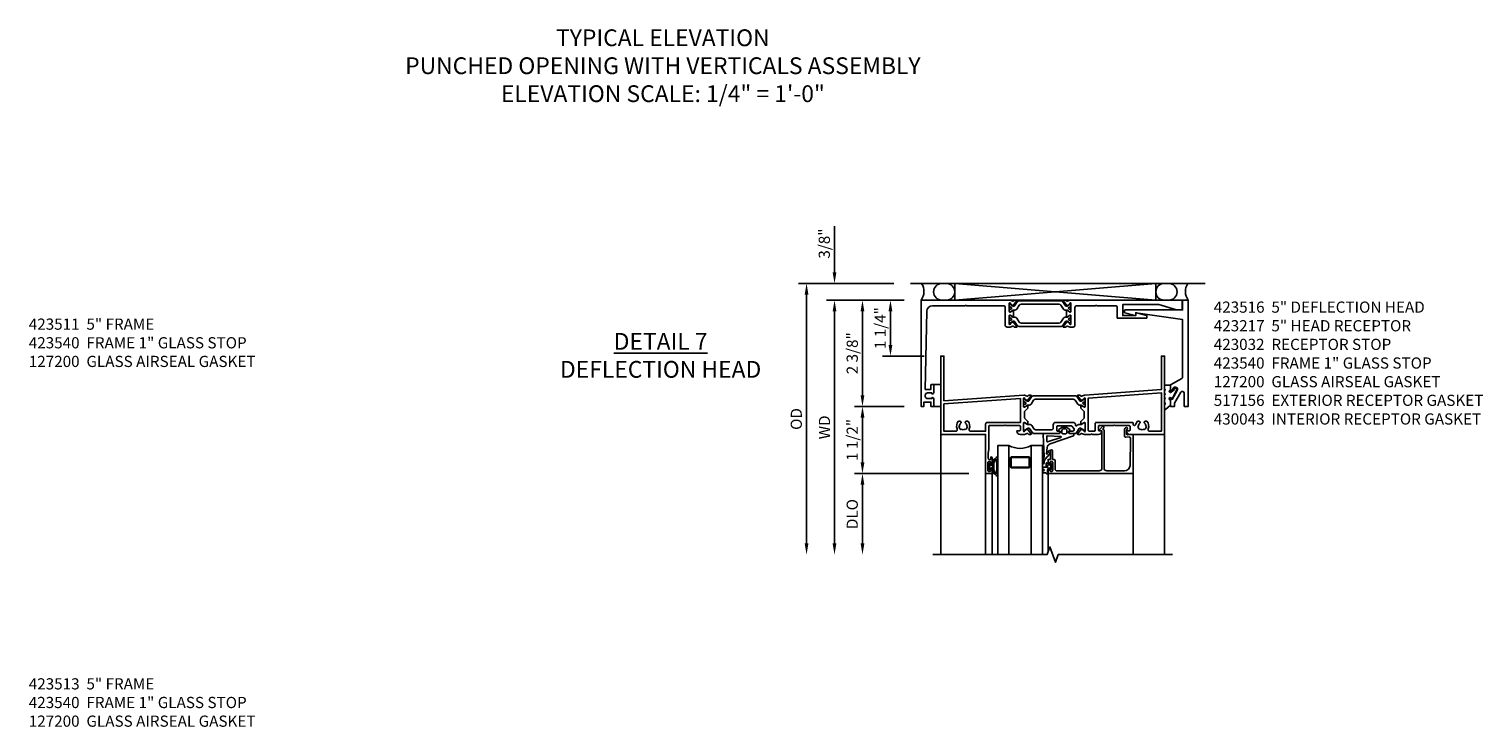
# Model space of a CAD drawing. Extents: x 0 to 116, y 0 to 70.
# Drawn here: x 46 to 79, y 21 to 36 of the extents above; entities that cross this region are included whole.
import ezdxf

# ---------------------------------------------------------------- set-up
doc = ezdxf.new("R2010")
doc.units = 0
doc.header["$MEASUREMENT"] = 0
doc.layers.get('0').update_dxf_attribs({"color": 4, "linetype": 'CONTINUOUS'})
doc.layers.get('Defpoints').update_dxf_attribs({"linetype": 'CONTINUOUS'})
doc.layers.add('DIME', color=2, linetype='CONTINUOUS')
doc.layers.add('Text', color=3, linetype='CONTINUOUS')
doc.styles.get("Standard").update_dxf_attribs({"font": 'arial.ttf'})
doc.dimstyles.new('EXT_ON-OFF', dxfattribs={"dimscale": 2, "dimtxt": 0.125, "dimasz": 0.125, "dimexe": 0.09, "dimexo": 0.1875, "dimgap": 0.05, "dimtad": 3, "dimdec": 5, "dimzin": 3, "dimdsep": 46, "dimlunit": 5, "dimtxsty": 'Standard', "dimcen": 0, "dimse2": 1, "dimazin": 0, "dimtfac": 1, "dimtdec": 4, "dimtofl": 0, "dimtmove": 0, "dimatfit": 0, "dimfxl": 0, "dimfrac": 2, "dimtolj": 1, "dimtzin": 3, "dimarcsym": 0})
doc.dimstyles.new('EXT_ON-ON', dxfattribs={"dimscale": 2, "dimtxt": 0.125, "dimasz": 0.125, "dimexe": 0.09, "dimexo": 0.1875, "dimgap": 0.05, "dimtad": 3, "dimdec": 5, "dimzin": 3, "dimdsep": 46, "dimlunit": 5, "dimtxsty": 'Standard', "dimcen": 0, "dimazin": 0, "dimtfac": 1, "dimtdec": 4, "dimtofl": 0, "dimtmove": 0, "dimatfit": 0, "dimfxl": 0, "dimfrac": 2, "dimtolj": 1, "dimtzin": 3, "dimarcsym": 0})

# ---------------------------------------------------------------- blocks, each defined once
blk = doc.blocks.new('*D77')
at = {"layer": 'Defpoints', "color": 0}
for p in [(66.126, 30.501), (63.801, 24.439), (67.621, 24.439)]:
    blk.add_point(p, dxfattribs=at)
at = {"layer": 'DIME', "color": 0, "lineweight": -2}
for p, q in [((65.751, 30.501), (63.621, 30.501)), ((63.801, 30.251), (63.801, 24.689))]:
    blk.add_line(p, q, dxfattribs=at)
at = {"layer": 'DIME', "color": 0}
for points in [[(63.759, 30.251), (63.843, 30.251), (63.801, 30.501)], [(63.759, 24.689), (63.843, 24.689), (63.801, 24.439)]]:
    blk.add_solid(points, dxfattribs=at)
at = {"layer": 'DIME', "color": 0, "insert": (63.572, 27.47), "char_height": 0.25, "attachment_point": 5, "rotation": 90}
blk.add_mtext('\\A1;{OD}', dxfattribs=at)
blk = doc.blocks.new('*D78')
at = {"layer": 'Defpoints', "color": 0}
for p in [(64.426, 30.501), (66.126, 30.501), (66.361, 30.126)]:
    blk.add_point(p, dxfattribs=at)
at = {"layer": 'DIME', "color": 0, "lineweight": -2}
for p, q in [((64.426, 30.751), (64.426, 31.78)), ((65.751, 30.501), (64.246, 30.501)), ((65.986, 30.126), (64.246, 30.126)), ((64.426, 29.876), (64.426, 29.626))]:
    blk.add_line(p, q, dxfattribs=at)
at = {"layer": 'DIME', "color": 0}
for points in [[(64.384, 30.751), (64.468, 30.751), (64.426, 30.501)], [(64.384, 29.876), (64.468, 29.876), (64.426, 30.126)]]:
    blk.add_solid(points, dxfattribs=at)
at = {"layer": 'DIME', "color": 0, "insert": (64.197, 31.391), "char_height": 0.25, "attachment_point": 5, "rotation": 90}
blk.add_mtext('\\A1;3/8"', dxfattribs=at)
blk = doc.blocks.new('*D79')
at = {"layer": 'Defpoints', "color": 0}
for p in [(66.361, 30.126), (64.426, 24.439), (67.621, 24.439)]:
    blk.add_point(p, dxfattribs=at)
at = {"layer": 'DIME', "color": 0, "lineweight": -2}
for p, q in [((65.986, 30.126), (64.246, 30.126)), ((64.426, 29.876), (64.426, 24.689))]:
    blk.add_line(p, q, dxfattribs=at)
at = {"layer": 'DIME', "color": 0}
for points in [[(64.384, 29.876), (64.468, 29.876), (64.426, 30.126)], [(64.384, 24.689), (64.468, 24.689), (64.426, 24.439)]]:
    blk.add_solid(points, dxfattribs=at)
at = {"layer": 'DIME', "color": 0, "insert": (64.201, 27.283), "char_height": 0.25, "attachment_point": 5, "rotation": 90}
blk.add_mtext('\\A1;WD', dxfattribs=at)
blk = doc.blocks.new('*D80')
at = {"layer": 'Defpoints', "color": 0}
for p in [(67.801, 26.251), (65.051, 24.439), (67.621, 24.439)]:
    blk.add_point(p, dxfattribs=at)
at = {"layer": 'DIME', "color": 0, "lineweight": -2}
for p, q in [((67.426, 26.251), (64.871, 26.251)), ((65.051, 26.001), (65.051, 24.689))]:
    blk.add_line(p, q, dxfattribs=at)
at = {"layer": 'DIME', "color": 0}
for points in [[(65.009, 26.001), (65.093, 26.001), (65.051, 26.251)], [(65.009, 24.689), (65.093, 24.689), (65.051, 24.439)]]:
    blk.add_solid(points, dxfattribs=at)
at = {"layer": 'DIME', "color": 0, "insert": (64.822, 25.345), "char_height": 0.25, "attachment_point": 5, "rotation": 90}
blk.add_mtext('\\A1;DLO', dxfattribs=at)
blk = doc.blocks.new('*D81')
at = {"layer": 'Defpoints', "color": 0}
for p in [(65.051, 30.126), (66.361, 30.126), (66.361, 27.751)]:
    blk.add_point(p, dxfattribs=at)
at = {"layer": 'DIME', "color": 0, "lineweight": -2}
for p, q in [((65.986, 30.126), (64.871, 30.126)), ((65.051, 28.001), (65.051, 29.876)), ((65.986, 27.751), (64.871, 27.751))]:
    blk.add_line(p, q, dxfattribs=at)
at = {"layer": 'DIME', "color": 0}
for points in [[(65.009, 29.876), (65.093, 29.876), (65.051, 30.126)], [(65.009, 28.001), (65.093, 28.001), (65.051, 27.751)]]:
    blk.add_solid(points, dxfattribs=at)
at = {"layer": 'DIME', "color": 0, "insert": (64.822, 28.939), "char_height": 0.25, "attachment_point": 5, "rotation": 90}
blk.add_mtext('\\A1;2 3/8"', dxfattribs=at)
blk = doc.blocks.new('B430043')
blk.add_lwpolyline([(-0.081, -0.037), (-0.039, -0.047), (-0.113, -0.109, -1.430815), (-0.131, -0.06), (-0.131, 0.047), (-0.264, 0.047), (-0.264, -0.033), (-0.244, -0.053), (-0.264, -0.073), (-0.264, -0.133), (-0.244, -0.153), (-0.264, -0.173), (-0.264, -0.233), (-0.244, -0.253), (-0.264, -0.273), (-0.264, -0.333), (-0.244, -0.353), (-0.264, -0.392), (-0.264, -0.486, 0.656162), (-0.244, -0.495), (-0.131, -0.397), (-0.131, -0.286, -1.250123), (-0.119, -0.233, 0.689427), (-0.077, -0.236), (0.008, -0.051, 0.547078), (-0.014, -0.016), (-0.07, -0.018)], format="xyb", close=True)
blk = doc.blocks.new('B517156')
for p, q in [((0.177, 0.25), (0.346, 0.25)), ((0.346, -0.2375), (0.177, -0.2375))]:
    blk.add_line(p, q)
blk = doc.blocks.new('*D82')
at = {"layer": 'Defpoints', "color": 0}
for p in [(65.051, 27.751), (66.361, 27.751), (67.801, 26.251)]:
    blk.add_point(p, dxfattribs=at)
at = {"layer": 'DIME', "color": 0, "lineweight": -2}
for p, q in [((65.986, 27.751), (64.871, 27.751)), ((65.051, 26.501), (65.051, 27.501)), ((67.426, 26.251), (64.871, 26.251))]:
    blk.add_line(p, q, dxfattribs=at)
at = {"layer": 'DIME', "color": 0}
for points in [[(65.009, 27.501), (65.093, 27.501), (65.051, 27.751)], [(65.009, 26.501), (65.093, 26.501), (65.051, 26.251)]]:
    blk.add_solid(points, dxfattribs=at)
at = {"layer": 'DIME', "color": 0, "insert": (64.822, 27.001), "char_height": 0.25, "attachment_point": 5, "rotation": 90}
blk.add_mtext('\\A1;1 1/2"', dxfattribs=at)
blk = doc.blocks.new('*D83')
at = {"layer": 'Defpoints', "color": 0}
for p in [(65.676, 30.126), (66.361, 30.126), (66.801, 28.876)]:
    blk.add_point(p, dxfattribs=at)
at = {"layer": 'DIME', "color": 0, "lineweight": -2}
for p, q in [((65.986, 30.126), (65.496, 30.126)), ((65.676, 29.126), (65.676, 29.876)), ((66.426, 28.876), (65.496, 28.876))]:
    blk.add_line(p, q, dxfattribs=at)
at = {"layer": 'DIME', "color": 0}
for points in [[(65.634, 29.876), (65.718, 29.876), (65.676, 30.126)], [(65.634, 29.126), (65.718, 29.126), (65.676, 28.876)]]:
    blk.add_solid(points, dxfattribs=at)
at = {"layer": 'DIME', "color": 0, "insert": (65.447, 29.501), "char_height": 0.25, "attachment_point": 5, "rotation": 90}
blk.add_mtext('\\A1;1 1/4"', dxfattribs=at)
blk = doc.blocks.new('B423032')
blk.add_lwpolyline([(4.634, 0.407), (4.601, 0.349), (4.601, 0.33, -0.414214), (4.591, 0.32), (4.583, 0.32, -0.414214), (4.573, 0.33), (4.573, 0.481), (4.825, 0.626, 0.267949), (4.845, 0.661), (4.845, 1.939), (3.797, 2.095), (3.797, 2.042, -0.491823), (3.784, 2.032), (3.554, 2.093, -0.340642), (3.547, 2.103), (3.547, 2.147, -0.414214), (3.557, 2.157), (4.845, 2.157), (4.845, 2.375), (4.97, 2.375), (4.97, 0), (4.88, 0), (4.88, 0.297, 0.767327), (4.805, 0.317), (4.663, 0.071), (4.663, 0), (4.573, 0), (4.573, 0.161, -0.606815), (4.589, 0.169), (4.608, 0.155), (4.723, 0.355, 1)], format="xyb", close=True)
blk = doc.blocks.new('B423301')
blk.add_lwpolyline([(1.2, 0.217, 0.253968), (1.16, 0.238), (0.218, 0.238, 0.253968), (0.178, 0.217), (0.119, 0.126, -0.253968), (0.109, 0.12), (0.103, 0.12, -0.131652), (0.087, 0.124), (0.029, 0.158, 0.131652), (0.023, 0.16), (0.016, 0.16, 0.414214), (0, 0.144), (0, 0.12), (0.004, 0.12), (0.004, 0.109, 0.414208), (0.016, 0.098, 0.094792), (0.02, 0.099, -1.527676), (0.02, 0.055, 0.094792), (0.016, 0.056, 0.414208), (0.004, 0.044), (0.004, 0.034), (0, 0.034), (0, 0.01, 0.414214), (0.016, -0.006), (0.023, -0.006, 0.131652), (0.029, -0.004), (0.087, 0.029, -0.131652), (0.103, 0.034), (0.127, 0.034, 0.253968), (0.167, 0.055), (0.224, 0.142, -0.253968), (0.27, 0.167), (1.108, 0.167, -0.253968), (1.154, 0.142), (1.211, 0.055, 0.253968), (1.251, 0.034), (1.275, 0.034, -0.131652), (1.291, 0.029), (1.349, -0.004, 0.131652), (1.355, -0.006), (1.362, -0.006, 0.414214), (1.378, 0.01), (1.378, 0.034), (1.374, 0.034), (1.374, 0.044, 0.414208), (1.362, 0.056, 0.094792), (1.358, 0.055, -1.527676), (1.358, 0.099, 0.094792), (1.362, 0.098, 0.414208), (1.374, 0.109), (1.374, 0.12), (1.378, 0.12), (1.378, 0.144, 0.414214), (1.362, 0.16), (1.355, 0.16, 0.131652), (1.349, 0.158), (1.291, 0.124, -0.131652), (1.275, 0.12), (1.269, 0.12, -0.253968), (1.259, 0.126)], format="xyb", close=True)
blk = doc.blocks.new('B423027A')
blk.add_lwpolyline([(-1.189, 3.75), (-0.455, 3.75), (-0.44, 3.765), (-0.425, 3.75), (0.4, 3.75, -0.414214), (0.44, 3.71), (0.44, 3.312, 0.414214), (0.48, 3.272), (0.549, 3.272), (0.613, 3.294, -0.315299), (0.627, 3.29), (0.638, 3.276, 0.226277), (0.647, 3.272), (0.696, 3.272, 0.630953), (0.702, 3.285), (0.612, 3.396, 0.771106), (0.598, 3.39, -0.270495), (0.595, 3.382), (0.554, 3.35), (0.554, 3.343, -1), (0.53, 3.343), (0.53, 3.526, -0.57735), (0.548, 3.537), (0.609, 3.502, -0.182676), (0.612, 3.497, 0.849635), (0.628, 3.5), (0.628, 3.647, 0.849635), (0.612, 3.65, -0.182676), (0.609, 3.645), (0.548, 3.61, -0.57735), (0.53, 3.62), (0.53, 3.804, -1), (0.554, 3.804), (0.554, 3.797), (0.595, 3.765, -0.270495), (0.598, 3.757, 0.771106), (0.612, 3.751), (0.702, 3.862, 0.630953), (0.696, 3.875), (0.647, 3.875, 0.226277), (0.638, 3.871), (0.627, 3.856, -0.315299), (0.613, 3.853), (0.549, 3.875), (-1.44, 3.875), (-1.44, 1.5), (-1.378, 1.5), (-1.378, 1.595), (-1.221, 1.595), (-1.221, 1.5), (-1.159, 1.5), (-1.159, 1.672, 0.414214), (-1.184, 1.697), (-1.199, 1.697), (-1.199, 1.675), (-1.296, 1.675, -0.414214), (-1.346, 1.725), (-1.346, 1.75, -0.414214), (-1.296, 1.8), (-1.199, 1.8), (-1.199, 1.778), (-1.184, 1.778, 0.414214), (-1.159, 1.803), (-1.159, 1.978, 0.414214), (-1.169, 1.988), (-1.211, 1.988, 0.414214), (-1.221, 1.978), (-1.221, 1.88), (-1.347, 1.88), (-1.314, 3.627, -0.408652)], format="xyb", close=True)
blk = doc.blocks.new('B423007A')
blk.add_lwpolyline([(4.395, 3.875), (1.889, 3.875), (1.825, 3.853, -0.315299), (1.811, 3.856), (1.8, 3.871, 0.226277), (1.791, 3.875), (1.742, 3.875, 0.630953), (1.736, 3.862), (1.826, 3.751, 0.771106), (1.84, 3.757, -0.270495), (1.843, 3.765), (1.884, 3.797), (1.884, 3.804, -1), (1.908, 3.804), (1.908, 3.62, -0.57735), (1.89, 3.61), (1.829, 3.645, -0.182676), (1.826, 3.65, 0.849635), (1.81, 3.647), (1.81, 3.5, 0.849635), (1.826, 3.497, -0.182676), (1.829, 3.502), (1.89, 3.537, -0.57735), (1.908, 3.526), (1.908, 3.343, -1), (1.884, 3.343), (1.884, 3.35), (1.843, 3.382, -0.270495), (1.84, 3.39, 0.771106), (1.826, 3.396), (1.736, 3.285, 0.630953), (1.742, 3.272), (1.791, 3.272, 0.226277), (1.8, 3.276), (1.811, 3.29, -0.315299), (1.825, 3.294), (1.889, 3.272), (1.958, 3.272, 0.414214), (1.998, 3.312), (1.998, 3.71, -0.414214), (2.038, 3.75), (2.455, 3.75), (2.47, 3.765), (2.485, 3.75), (2.902, 3.75, -0.414214), (2.942, 3.71), (2.942, 3.479, 0.414214), (2.952, 3.469), (3.597, 3.469, 0.414214), (3.607, 3.479), (3.607, 3.522, 0.339454), (3.6, 3.532), (3.37, 3.594, 0.493145), (3.357, 3.584), (3.357, 3.531), (3.067, 3.531), (3.067, 3.775), (3.87, 3.775), (4.269, 3.657, 0.071839), (4.271, 3.657), (4.385, 3.657, 0.414214), (4.395, 3.667)], format="xyb", close=True)
blk = doc.blocks.new('B423217')
for name, p in [('B423027A', (0, 0)), ('B423301', (0.53, 3.62)), ('B423007A', (0, 0))]:
    blk.add_blockref(name, p)
at = {"xscale": -1, "rotation": 180}
blk.add_blockref('B423301', (0.53, 3.526), dxfattribs=at)
blk = doc.blocks.new('B423304')
blk.add_lwpolyline([(0.78, 0.233), (0.215, 0.233, 0.248401), (0.205, 0.228), (0.133, 0.121, -0.248401), (0.123, 0.116), (0.114, 0.116, -0.131652), (0.09, 0.123), (0.028, 0.159, 0.131652), (0.024, 0.16), (0.016, 0.16, 0.414214), (0, 0.144), (0, 0.01, 0.414214), (0.016, -0.006), (0.024, -0.006, 0.131652), (0.028, -0.005), (0.09, 0.031, -0.131652), (0.114, 0.038), (0.15, 0.038, 0.248401), (0.182, 0.055), (0.238, 0.137, -0.248401), (0.271, 0.154), (0.623, 0.154, -0.414214), (0.662, 0.115), (0.662, 0.045, 0.414214), (0.721, -0.014), (1.104, -0.014, 0.414214), (1.163, 0.045), (1.163, 0.052, -0.772211), (1.193, 0.06), (1.196, 0.055, 0.248401), (1.228, 0.038), (1.264, 0.038, -0.131652), (1.288, 0.031), (1.35, -0.005, 0.131652), (1.354, -0.006), (1.362, -0.006, 0.414214), (1.378, 0.01), (1.378, 0.144, 0.414214), (1.362, 0.16), (1.354, 0.16, 0.131652), (1.35, 0.159), (1.288, 0.123, -0.131652), (1.264, 0.116), (1.255, 0.116, -0.248401), (1.245, 0.121), (1.173, 0.228, 0.248401), (1.163, 0.233), (1.046, 0.233, 0.413812), (1.007, 0.194, 0.414615), (1.017, 0.183), (1.1, 0.183, -0.248401), (1.113, 0.176), (1.13, 0.151, -0.335566), (1.129, 0.132), (1.077, 0.071, -0.221695), (1.065, 0.065), (0.761, 0.065, -0.414214), (0.745, 0.081), (0.745, 0.168, -0.414214), (0.761, 0.183), (0.808, 0.183, 0.414418), (0.819, 0.194, 0.414009)], format="xyb", close=True)
blk = doc.blocks.new('B423006A')
for points in [[(4, 0.875), (3.226, 0.875, -0.398842), (3.152, 0.945, -0.426579), (3.16, 0.954), (3.211, 0.954, 0.414214), (3.231, 0.974), (3.231, 1.052, 0.414214), (3.211, 1.072), (2.891, 1.072), (2.876, 1.087), (2.861, 1.072), (2.542, 1.072, 0.414214), (2.522, 1.052), (2.522, 0.974, 0.414214), (2.542, 0.954), (2.593, 0.954, -0.426579), (2.601, 0.945, -0.398842), (2.526, 0.875), (2.389, 0.875), (2.374, 0.89), (2.359, 0.875), (2.208, 0.875), (2.143, 0.897, 0.315299), (2.13, 0.894), (2.119, 0.879, -0.226277), (2.109, 0.875), (2.061, 0.875, -0.630953), (2.055, 0.888), (2.145, 0.999, -0.771106), (2.159, 0.993, 0.270495), (2.162, 0.985), (2.203, 0.953), (2.203, 0.946, 1), (2.227, 0.946), (2.227, 1.13, 0.57735), (2.209, 1.14), (2.148, 1.105, 0.182676), (2.144, 1.1, -0.849635), (2.129, 1.103), (2.129, 1.163), (2.207, 1.241), (2.207, 1.384), (2.129, 1.462), (2.129, 1.522, -0.849635), (2.144, 1.525, 0.182676), (2.148, 1.52), (2.209, 1.485, 0.57735), (2.227, 1.495), (2.227, 1.679, 1), (2.203, 1.679), (2.203, 1.672), (2.162, 1.64, 0.270495), (2.159, 1.632, -0.771106), (2.145, 1.626), (2.055, 1.737, -0.630953), (2.061, 1.75), (2.109, 1.75, -0.226277), (2.119, 1.746), (2.13, 1.731, 0.315299), (2.143, 1.728), (2.208, 1.75), (2.221, 1.75), (3.93, 1.875), (3.93, 2.625), (4, 2.625)], [(3.444, 0.983), (3.453, 0.995, 0.315299), (3.547, 0.995), (3.556, 0.983, 0.221695), (3.597, 1.054), (3.582, 1.055, 0.257241), (3.55, 1.128, -0.377391), (3.547, 1.144), (3.559, 1.164, -0.267949), (3.569, 1.17), (3.596, 1.17, -0.198405), (3.604, 1.167, -0.313028), (3.634, 1.002, 0.545299), (3.671, 0.945), (3.93, 0.945), (3.93, 1.805), (2.297, 1.685), (2.297, 0.965, 0.414214), (2.317, 0.945), (2.432, 0.945, 0.414214), (2.452, 0.965), (2.452, 1.122, -0.414214), (2.472, 1.142), (3.281, 1.142, -0.414214), (3.301, 1.122), (3.301, 1.1, 0.89784), (3.356, 1.094, -0.144045), (3.396, 1.167, -0.198405), (3.404, 1.17), (3.431, 1.17, -0.267949), (3.441, 1.164), (3.453, 1.144, -0.377391), (3.45, 1.128, 0.257242), (3.418, 1.055), (3.403, 1.054, 0.221695)]]:
    blk.add_lwpolyline(points, format="xyb", close=True)
blk = doc.blocks.new('B423026A')
for points in [[(0.07, 0.544), (0.062, 0.45), (0.062, 0.334, 0.414214), (0.082, 0.314), (0.116, 0.314), (0.116, 0.358, -1), (0.148, 0.358), (0.148, 0.237, -0.414214), (0.128, 0.217), (0.113, 0.217), (0.113, 0.247, 0.414214), (0.093, 0.267), (0.07, 0.267, 0.414214), (0.05, 0.247), (0.05, 0.067, 0.414214), (0.07, 0.047), (0.093, 0.047, 0.414214), (0.113, 0.067), (0.113, 0.097), (0.128, 0.097, -0.414214), (0.148, 0.077), (0.148, 0), (0, 0), (0, 0.875), (-1, 0.875), (-1, 2.625), (-0.93, 2.625), (-0.93, 1.625), (0.854, 1.75), (0.867, 1.75), (0.932, 1.728, 0.315299), (0.945, 1.731), (0.957, 1.746, -0.226277), (0.966, 1.75), (1.014, 1.75, -0.630953), (1.02, 1.737), (0.93, 1.626, -0.771106), (0.916, 1.632, 0.270421), (0.913, 1.64), (0.873, 1.672), (0.873, 1.679, 1.000133), (0.849, 1.679), (0.849, 1.495, 0.57735), (0.867, 1.485), (0.927, 1.52, 0.182676), (0.931, 1.525, -0.849635), (0.947, 1.522), (0.947, 1.462), (0.869, 1.384), (0.869, 1.241), (0.947, 1.163), (0.947, 1.103, -0.849635), (0.931, 1.1, 0.182676), (0.927, 1.105), (0.867, 1.14, 0.57735), (0.849, 1.13), (0.849, 0.946, 1), (0.873, 0.946), (0.873, 0.953), (0.913, 0.985, 0.270495), (0.916, 0.993, -0.771106), (0.93, 0.999), (1.02, 0.888, -0.630953), (1.014, 0.875), (0.966, 0.875, -0.226277), (0.957, 0.879), (0.945, 0.894, 0.315299), (0.932, 0.897), (0.867, 0.875), (0.774, 0.875, -0.398842), (0.7, 0.945, -0.426579), (0.708, 0.954), (0.759, 0.954, 0.414214), (0.779, 0.974), (0.779, 1.052, 0.414214), (0.759, 1.072), (0.453, 1.072), (0.438, 1.087), (0.423, 1.072), (0.09, 1.072, 0.414214), (0.07, 1.052)], [(-0.444, 0.983, 0.221695), (-0.403, 1.054), (-0.418, 1.055, 0.257241), (-0.45, 1.128, -0.377391), (-0.453, 1.144), (-0.441, 1.164, -0.267949), (-0.431, 1.171), (-0.404, 1.171, -0.198405), (-0.396, 1.167, -0.313028), (-0.366, 1.002, 0.545299), (-0.329, 0.945), (0, 0.945), (0, 1.102, -0.414214), (0.04, 1.142), (0.779, 1.142), (0.779, 1.675), (-0.93, 1.555), (-0.93, 0.945), (-0.671, 0.945, 0.545299), (-0.634, 1.002, -0.313028), (-0.604, 1.167, -0.198405), (-0.596, 1.171), (-0.569, 1.171, -0.267949), (-0.559, 1.164), (-0.547, 1.144, -0.377391), (-0.55, 1.128, 0.257242), (-0.582, 1.055), (-0.597, 1.054, 0.221695), (-0.556, 0.983), (-0.547, 0.995, 0.315299), (-0.453, 0.995)]]:
    blk.add_lwpolyline(points, format="xyb", close=True)
blk = doc.blocks.new('B127206M')
at = {"linetype": 'Continuous'}
for points in [[(0.11, -0.058, 0.414199), (0.105, -0.053), (0.07, -0.063, -0.182673), (0.066, -0.062, 0.939216), (0.057, -0.07, -0.182676), (0.059, -0.074), (0.059, -0.077, -0.707627), (0.048, -0.081), (0.019, -0.045, -0.632936), (0.023, -0.037), (0.037, -0.035), (0.042, -0.04, 0.284878), (0.047, -0.041), (0.094, -0.027, -0.414214), (0.1, -0.03, 0.864867), (0.11, -0.029), (0.11, 0.028, 0.864867), (0.1, 0.03, -0.414214), (0.094, 0.026), (0.047, 0.04, 0.284878), (0.042, 0.039), (0.037, 0.034), (0.023, 0.036, -0.63283), (0.019, 0.044), (0.048, 0.08, -0.707627), (0.059, 0.076), (0.059, 0.074, -0.182676), (0.057, 0.07, 0.939216), (0.066, 0.061, -0.182673), (0.07, 0.063), (0.105, 0.052, 0.414199), (0.11, 0.057), (0.11, 0.126), (0.144, 0.126, -0.414214), (0.152, 0.118), (0.152, 0.098), (0.146, 0.098, 0.376825), (0.138, 0.09), (0.138, -0.091, 0.376825), (0.146, -0.099), (0.152, -0.099), (0.152, -0.119, -0.414214), (0.144, -0.127), (0.11, -0.127), (0.11, -0.058)], [(0.027, -0.007, -0.08332), (0.019, -0.04, -0.277723), (0.023, -0.037), (0.037, -0.035, 0.152083), (0.037, 0.034), (0.023, 0.036, -0.277975), (0.019, 0.039, -0.083334), (0.027, 0.007, 0.180823), (0.028, 0.003), (0.028, 0.003, -0.414214), (0.028, -0.004), (0.028, -0.004, 0.180823)], [(0.11, 0.126, -1), (0.11, 0.151, 0.209571), (0.205, 0.216, -0.735103), (0.223, 0.21), (0.223, -0.21, -0.735103), (0.205, -0.216, 0.214686), (0.11, -0.152, -1), (0.11, -0.127), (0.144, -0.127, 0.414214), (0.152, -0.119), (0.152, -0.099, -0.342048), (0.158, -0.103), (0.165, -0.139, 0.182531), (0.169, -0.143, -0.026719), (0.187, -0.154, 0.618084), (0.199, -0.148), (0.199, 0.148, 0.618084), (0.187, 0.154, -0.026719), (0.169, 0.143, 0.182531), (0.165, 0.139), (0.158, 0.102, -0.342048), (0.152, 0.098), (0.152, 0.118, 0.414214), (0.144, 0.126)]]:
    blk.add_lwpolyline(points, format="xyb", close=True, dxfattribs=at)
blk = doc.blocks.new('B423516M')
for name, p in [('B423026A', (1, -2.625)), ('B423006A', (1, -2.625)), ('B423301', (1.849, -1.13)), ('B127206M', (1.05, -2.468))]:
    blk.add_blockref(name, p)
at = {"xscale": -1, "rotation": 180}
blk.add_blockref('B423304', (1.849, -1.495), dxfattribs=at)
blk = doc.blocks.new('B127200M')
for points in [[(1.648, -0.896, -0.414214), (1.668, -0.916), (1.668, -0.935, -0.267949), (1.661, -0.947), (1.642, -0.958, 0.548619), (1.641, -0.985), (1.708, -1.032, 0.153915), (1.726, -1.037), (1.797, -1.037, 0.153915), (1.815, -1.032), (1.882, -0.985, 0.548619), (1.881, -0.958), (1.862, -0.947, -0.267949), (1.855, -0.935), (1.855, -0.916, -0.414214), (1.875, -0.896), (1.97, -0.896), (1.97, -0.851, 0.32198), (1.962, -0.839), (1.446, -0.665, -0.295691), (1.378, -0.58), (1.365, -0.443, -0.73659), (1.379, -0.437), (1.399, -0.46, -0.176327), (1.408, -0.486), (1.408, -0.496, 1), (1.448, -0.496), (1.448, -0.486, 0.176327), (1.429, -0.435), (1.332, -0.318, -0.176327), (1.313, -0.267), (1.313, -0.238, 1), (1.273, -0.238), (1.273, -0.267, 0.149454), (1.294, -0.334, -0.160625), (1.307, -0.382), (1.286, -0.875, 0.427052), (1.306, -0.896)], [(1.68, -0.828, 0.827198), (1.682, -0.808), (1.386, -0.708, 0.499181), (1.372, -0.718), (1.367, -0.833, 0.442617), (1.378, -0.844)], [(1.796, -0.89), (1.727, -0.89, 0.414214), (1.707, -0.91), (1.707, -0.962, 0.414214), (1.747, -1.002), (1.776, -1.002, 0.414214), (1.816, -0.962), (1.816, -0.91, 0.414214)]]:
    blk.add_lwpolyline(points, format="xyb", close=True)
blk = doc.blocks.new('B127207M')
for points in [[(-0.124, -0.077), (-0.115, -0.063, -0.267949), (-0.11, -0.06), (-0.064, -0.06, -0.645751), (-0.06, -0.07, 0.182676), (-0.061, -0.074), (-0.061, -0.077, 0.706342), (-0.051, -0.08), (-0.017, -0.039, 0.381032), (-0.018, -0.021, 0.022758), (-0.019, -0.02, -0.220264), (-0.022, -0.014), (-0.022, 0.014, -0.220264), (-0.019, 0.02, 0.022758), (-0.018, 0.021, 0.381031), (-0.017, 0.039), (-0.051, 0.08, 0.707627), (-0.061, 0.077), (-0.061, 0.074, 0.182676), (-0.06, 0.07, -0.645751), (-0.064, 0.06), (-0.1, 0.06, -0.414214), (-0.114, 0.074), (-0.114, 0.122), (-0.108, 0.122, 0.414214), (-0.102, 0.128), (-0.102, 0.136, 0.414214), (-0.108, 0.142), (-0.114, 0.142), (-0.114, 0.156, 0.414214), (-0.12, 0.162), (-0.136, 0.162, 0.414214), (-0.142, 0.156), (-0.142, 0.142), (-0.204, 0.142, 1), (-0.204, 0.095), (-0.203, 0.095, -1), (-0.203, 0.065), (-0.204, 0.065, 1), (-0.204, 0.017), (-0.142, 0.017), (-0.142, -0.073, 0.767327)], [(-0.061, 0.035, -0.065874), (-0.056, 0.033), (-0.041, 0.024, -0.268552), (-0.039, 0.021), (-0.039, 0.021), (-0.039, -0.021), (-0.039, -0.021, -0.269734), (-0.041, -0.024), (-0.041, -0.024), (-0.056, -0.033, -0.066513), (-0.061, -0.035, -0.063456), (-0.066, -0.035), (-0.101, -0.035, -0.414214), (-0.114, -0.022), (-0.114, 0.022, -0.414214), (-0.101, 0.035), (-0.066, 0.035, -0.063458), (-0.061, 0.035, 1.292077)]]:
    blk.add_lwpolyline(points, format="xyb", close=True)
blk = doc.blocks.new('B423040')
blk.add_lwpolyline([(3.152, -0.884), (3.152, -0.974), (3.164, -0.986, -1), (3.129, -1.022), (3.111, -1.003, -0.198912), (3.102, -0.982), (3.102, -0.84, -0.440011), (3.134, -0.81), (3.207, -0.817, 0.445229), (3.24, -0.786), (3.229, -0.183, 0.409111), (3.104, -0.06), (2.709, -0.06, 0.414214), (2.649, -0.12), (2.649, -0.964, -0.414214), (2.619, -0.994), (2.615, -0.994), (2.64, -1.024, -1), (2.61, -1.05), (2.54, -0.967, -0.63707), (2.547, -0.954), (2.601, -0.954), (2.601, -0.12, 0.414214), (2.541, -0.06), (1.595, -0.06, 0.414214), (1.555, -0.1), (1.555, -0.284, -0.414214), (1.525, -0.314), (1.498, -0.314), (1.498, -0.507, -1), (1.448, -0.507), (1.448, -0.314), (1.398, -0.314), (1.398, -0.237, -0.414214), (1.418, -0.217), (1.437, -0.217), (1.437, -0.247, 0.414214), (1.458, -0.267), (1.48, -0.267, 0.414214), (1.5, -0.247), (1.5, -0.067, 0.414214), (1.48, -0.047), (1.458, -0.047, 0.414214), (1.437, -0.067), (1.437, -0.097), (1.418, -0.097, -0.414214), (1.398, -0.077), (1.398, 0), (3.281, 0, -0.414214), (3.301, -0.02), (3.301, -0.875), (3.174, -0.864, 0.440011)], format="xyb", close=True)
blk = doc.blocks.new('B423540M')
for name, p in [('B127207M', (1.5, -0.157)), ('B423040', (0, 0))]:
    blk.add_blockref(name, p)
blk = doc.blocks.new('S423GT09')
at = {"linetype": 'Continuous'}
blk.add_line((-1, -0.875), (-1, 1.812), dxfattribs=at)
for p, q in [((0, 0), (0, 1.812)), ((0.148, 0), (0.148, 1.812)), ((1.398, 0), (1.398, 1.749)), ((3.301, -0.02), (3.301, 1.812)), ((4, -0.875), (4, 1.812))]:
    blk.add_line(p, q)
blk.add_lwpolyline([(-1.18, 1.812), (1.375, 1.812), (1.437, 1.641), (1.562, 1.984), (1.625, 1.812), (4.18, 1.812)], dxfattribs=at)
for points in [[(0.523, 1.812), (0.523, -0.625), (0.273, -0.625), (0.273, 1.812)], [(1.273, 1.812), (1.273, -0.625), (1.023, -0.625), (1.023, 1.812)]]:
    blk.add_lwpolyline(points)
for points in [[(0.992, -0.344, -0.414214), (0.96, -0.375), (0.585, -0.375, -0.414214), (0.554, -0.344), (0.554, -0.156, -0.414214), (0.585, -0.125), (0.96, -0.125, -0.414214), (0.992, -0.156)], [(0.585, -0.359, -0.414214), (0.57, -0.344), (0.57, -0.156, -0.414214), (0.585, -0.141), (0.96, -0.141, -0.414214), (0.976, -0.156), (0.976, -0.344, -0.414214), (0.96, -0.359)]]:
    blk.add_lwpolyline(points, format="xyb", close=True)
blk.add_arc((0.773, -1.094), 0.531, 61.9248, 118.0752)
for name in ['B423540M', 'B127200M']:
    blk.add_blockref(name, (0, 0))

msp = doc.modelspace()

# ---------------------------------------------------------------- linework, layer by layer
for p, q in [((72.706032, 30.501323), (66.126032, 30.501323)), ((71.607598, 30.501323), (67.112509, 30.126323)), ((67.112509, 30.501323), (71.607598, 30.126323))]:
    msp.add_line(p, q)
for points in [[(66.925434, 30.126323), (66.82715, 30.126323, -0.997730969), (66.82715, 30.501323), (66.925434, 30.501323, -0.997730969)], [(71.892957, 30.126323), (71.794673, 30.126323, -0.997730969), (71.794673, 30.501323), (71.892957, 30.501323, -0.997730969)]]:
    msp.add_lwpolyline(points, format="xyb", close=True)
msp.add_lwpolyline([(67.236032, 30.126323), (67.112509, 30.126323), (67.112509, 30.501323), (71.607598, 30.501323), (71.607598, 30.126323), (68.305539, 30.126323)])
for centre, start, end in [((66.095375, 30.321772), 323.6573657, 32.9844112), ((72.596689, 30.321772), 147.0155888, 216.3426343)]:
    msp.add_arc(centre, 0.329808, start, end)

# ---------------------------------------------------------------- block references
for name, p in [('B423217', (67.801032, 26.251323)), ('B423032', (67.361032, 27.751323)), ('B423516M', (66.801032, 28.876323)), ('B517156', (66.455032, 27.988823)), ('B430043', (72.065468, 28.177791))]:
    msp.add_blockref(name, p)
at = {"xscale": -1, "rotation": 180}
msp.add_blockref('S423GT09', (67.801032, 26.251323), dxfattribs=at)

# ---------------------------------------------------------------- texts
at = {"layer": 'Text'}
for s, insert, char_height, width, attachment_point in [('TYPICAL ELEVATION\\PPUNCHED OPENING WITH VERTICALS ASSEMBLY\\PELEVATION SCALE: 1/4" = 1\'-0"', (60.58995, 36.178561), 0.375, 15, 2), ('423516  5" DEFLECTION HEAD\\P423217  5" HEAD RECEPTOR \\P423032  RECEPTOR STOP\\P423540  FRAME 1" GLASS STOP\\P127200  GLASS AIRSEAL GASKET\\P517156  EXTERIOR RECEPTOR GASKET\\P430043  INTERIOR RECEPTOR GASKET\\P ', (72.900653, 30.095798), 0.25, 7.08537785, 1), ('423511  5" FRAME\\P423540  FRAME 1" GLASS STOP \\P127200  GLASS AIRSEAL GASKET', (46.419965, 29.715323), 0.25, 7.08537785, 1), ('{\\LDETAIL 7} DEFLECTION HEAD', (60.540069, 29.392477), 0.375, 5.23861479, 2), ('423513  5" FRAME\\P423540  FRAME 1" GLASS STOP \\P127200  GLASS AIRSEAL GASKET', (46.419965, 21.675277), 0.25, 7.08537785, 1)]:
    msp.add_mtext(s, dxfattribs=dict(at, insert=insert, char_height=char_height, width=width, attachment_point=attachment_point))

# ---------------------------------------------------------------- dimensions: what is measured, and where the dimension line sits
at = {"layer": 'DIME'}
for base, p1, p2, picture, middle in [((64.426032, 30.501323), (66.361032, 30.126323), (66.126032, 30.501323), '*D78', (64.196683, 31.390545)), ((65.051032, 30.126323), (66.361032, 27.751323), (66.361032, 30.126323), '*D81', (64.821683, 28.938823)), ((65.676032, 30.126323), (66.801032, 28.876323), (66.361032, 30.126323), '*D83', (65.446769, 29.501323)), ((65.051032, 27.751323), (67.801032, 26.251323), (66.361032, 27.751323), '*D82', (64.821769, 27.001323))]:
    dim = msp.add_linear_dim(base=base, p1=p1, p2=p2, angle=90, dimstyle='EXT_ON-ON', override={"dimpost": '"'}, dxfattribs=at)
    dim.commit()
    dim.dimension.update_dxf_attribs({"geometry": picture, "text_midpoint": middle})
for base, p1, text, picture, middle in [((63.801032, 24.438823), (66.126032, 30.501323), '{OD}', '*D77', (63.571683, 27.470073)), ((64.426032, 24.438823), (66.361032, 30.126323), 'WD', '*D79', (64.201032, 27.282573)), ((65.051032, 24.438823), (67.801032, 26.251323), 'DLO', '*D80', (64.821683, 25.345073))]:
    dim = msp.add_linear_dim(base=base, p1=p1, p2=(67.621032, 24.438823), angle=90, text=text, dimstyle='EXT_ON-OFF', override={"dimpost": '"'}, dxfattribs=at)
    dim.commit()
    dim.dimension.update_dxf_attribs({"geometry": picture, "text_midpoint": middle})

doc.saveas('drawing.dxf')
